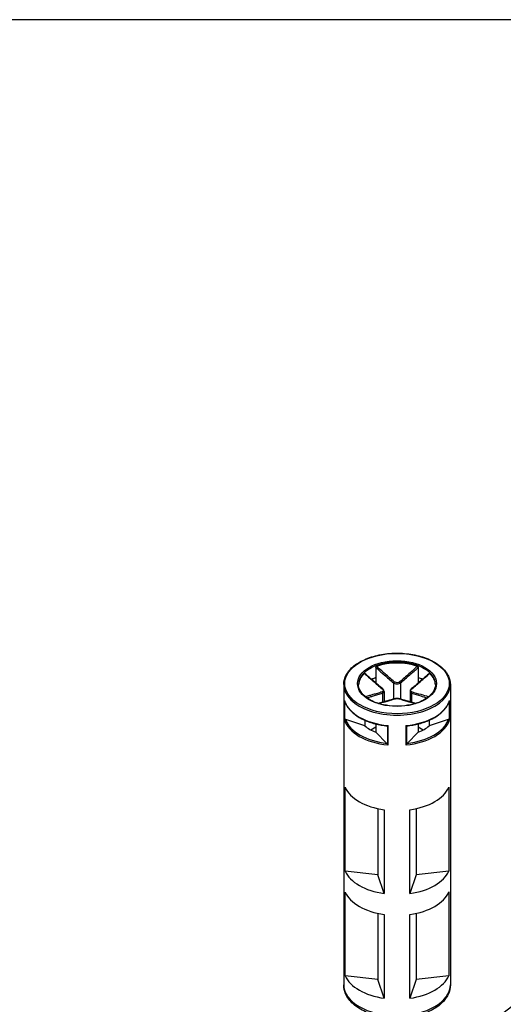
# Model space of a CAD drawing. Units: millimetres. Extents: x 0 to 2025, y 0 to 700.
# Drawn here: x 207 to 254, y 604 to 700 of the extents above; entities that cross this region are included whole.
import ezdxf

# ---------------------------------------------------------------- set-up
doc = ezdxf.new("R2010")
doc.units = ezdxf.units.MM
doc.header["$LTSCALE"] = 3
doc.layers.add('AM_5', color=3, linetype='Continuous', lineweight=25)
doc.layers.add('TK1', color=7, linetype='Continuous', lineweight=25)
doc.styles.add('ACISOTS', font='isocp.shx', dxfattribs={"height": 1, "bigfont": 'extfont.shx'})

# ---------------------------------------------------------------- blocks, each defined once
blk = doc.blocks.new('TK-A3')
blk.add_lwpolyline([(0, 0), (403, 0), (403, 280), (0, 280)], close=True)
blk = doc.blocks.new('*S121')
at = {"layer": 'AM_5', "color": 3}
blk.add_line((283.47, 626.09), (250.437, 600.678), dxfattribs=at)
at = {"layer": 'AM_5', "color": 3, "linetype": 'Continuous'}
for p, q in [((249.007, 602.537), (243.502, 595.343)), ((250.437, 600.678), (243.502, 595.343)), ((243.502, 595.343), (251.867, 598.82))]:
    blk.add_line(p, q, dxfattribs=at)
at = {"layer": 'AM_5', "color": 3}
blk.add_circle((295.607, 635.426), 15.312, dxfattribs=at)
at = {"layer": 'AM_5', "color": 7, "insert": (295.607, 635.426), "char_height": 8.75, "attachment_point": 5, "style": 'ACISOTS'}
blk.add_mtext('4', dxfattribs=at)

msp = doc.modelspace()

# ---------------------------------------------------------------- linework, layer by layer
at = {"layer": 'TK1'}
for p, q in [((241.244, 636.852), (241.244, 635.871)), ((245.379, 636.852), (245.379, 635.871)), ((241.244, 635.871), (241.244, 635.343)), ((242.958, 635.368), (242.958, 633.777)), ((243.665, 635.368), (243.665, 633.777)), ((245.379, 635.871), (245.379, 635.343)), ((238.112, 635.208), (238.112, 605.925)), ((242.044, 634.52), (242.044, 633.506)), ((244.579, 634.52), (244.579, 633.506)), ((248.512, 635.208), (248.512, 605.925)), ((238.185, 633.643), (238.185, 631.765)), ((238.234, 631.787), (238.234, 633.487)), ((241.897, 634.348), (241.897, 633.465)), ((244.726, 634.348), (244.726, 633.465)), ((248.389, 633.487), (248.389, 631.787)), ((248.438, 631.765), (248.438, 633.643)), ((240.183, 631.156), (238.308, 631.781)), ((240.183, 631.711), (240.183, 631.156)), ((248.316, 631.781), (246.44, 631.156)), ((246.44, 631.711), (246.44, 631.156)), ((241.244, 631.034), (240.768, 630.759)), ((241.244, 631.351), (241.244, 630.544)), ((242.369, 631.152), (242.369, 629.399)), ((242.439, 629.309), (242.439, 631.187)), ((244.184, 631.187), (244.184, 629.309)), ((244.254, 629.399), (244.254, 631.152)), ((245.379, 631.351), (245.379, 630.544)), ((245.855, 630.759), (245.379, 631.034)), ((242.327, 629.461), (241.244, 630.544)), ((245.379, 630.544), (244.296, 629.461)), ((238.265, 617.011), (238.265, 625.176)), ((248.36, 625.18), (248.36, 617.015)), ((241.447, 623.097), (241.447, 616.656)), ((242.065, 622.985), (242.065, 614.82)), ((244.565, 614.821), (244.565, 622.986)), ((245.179, 623.098), (245.179, 616.658)), ((241.447, 616.656), (238.265, 617.011)), ((242.065, 614.82), (241.447, 616.656)), ((245.179, 616.658), (244.565, 614.821)), ((248.36, 617.015), (245.179, 616.658)), ((238.265, 606.805), (238.265, 614.97)), ((248.36, 614.974), (248.36, 606.809)), ((241.447, 612.891), (241.447, 606.45)), ((242.065, 612.779), (242.065, 604.614)), ((244.565, 604.615), (244.565, 612.78)), ((245.179, 612.892), (245.179, 606.452)), ((241.447, 606.45), (238.265, 606.805)), ((248.36, 606.809), (245.179, 606.452)), ((242.065, 604.614), (241.447, 606.45)), ((245.179, 606.452), (244.565, 604.615))]:
    msp.add_line(p, q, dxfattribs=at)
for major_axis in [(-5.1, 0), (-3.85, 0)]:
    msp.add_ellipse((243.312, 635.289), major_axis=major_axis, ratio=0.57735, dxfattribs=at)
for centre, major_axis, ratio, start_param, end_param in [((243.312, 635.208), (-3.75, 0), 0.57735, 3.141593, 6.283185), ((243.312, 635.126), (-3.75, 0), 0.57735, 4.15405, 5.270728), ((243.312, 635.126), (-3.75, 0), 0.57735, 5.724846, 6.26407), ((243.312, 634.065), (3.75, 0), 0.57735, 2.154837, 2.289949), ((243.029, 635.409), (0.064, 0.0768), 0.438782, 1.019089, 2.443831), ((243.594, 635.409), (-0.064, 0.0768), 0.438782, 3.839355, 5.264096), ((243.312, 634.065), (3.75, 0), 0.57735, 0.851644, 0.986756), ((243.312, 635.126), (3.75, 0), 0.57735, 0.019116, 0.558339), ((243.312, 635.208), (-5.2, 0), 0.57735, 0, 3.141593), ((241.827, 634.715), (0.064, 0.0768), 0.438782, 0, 0.726979), ((241.827, 634.389), (-0.0306, 0.0952), 0.688576, 4.062523, 5.487264), ((244.797, 634.389), (0.0306, 0.0952), 0.688576, 0.795921, 2.220662), ((244.797, 634.715), (-0.064, 0.0768), 0.438782, 5.556206, 6.283185), ((243.312, 634.146), (-5.2, 0), 0.57735, 0.168586, 1.402211), ((243.029, 633.694), (-0.0306, 0.0952), 0.688576, 5.779374, 6.283185), ((243.594, 633.694), (0.0306, 0.0952), 0.688576, 0, 0.503811), ((243.312, 634.146), (5.2, 0), 0.57735, 4.880975, 6.1146), ((243.312, 632.268), (-5.2, 0), 0.57735, 0.168586, 1.402211), ((243.312, 632.35), (-5.1, 0), 0.57735, 0.194333, 1.376464), ((243.312, 632.268), (5.2, 0), 0.57735, 4.880975, 6.1146), ((243.312, 632.35), (5.1, 0), 0.57735, 4.906722, 6.088853), ((243.312, 632.35), (3.75, 0), 0.57735, 3.725633, 4.128349), ((243.312, 632.35), (3.75, 0), 0.57735, 5.296429, 5.699145), ((243.312, 625.9), (-5.2, 0), 0.57735, 0.243358, 1.328798), ((243.312, 625.9), (5.2, 0), 0.57735, 4.955747, 6.041187), ((243.312, 617.735), (-5.2, 0), 0.57735, 0.243358, 1.328798), ((243.312, 617.735), (5.2, 0), 0.57735, 4.955747, 6.041187), ((243.312, 615.693), (-5.2, 0), 0.57735, 0.243358, 1.328798), ((243.312, 615.693), (5.2, 0), 0.57735, 4.955747, 6.041187), ((243.312, 607.528), (-5.2, 0), 0.57735, 0.243358, 1.328798), ((243.312, 607.528), (5.2, 0), 0.57735, 4.955747, 6.041187), ((243.312, 605.925), (5.2, 0), 0.57735, 3.141593, 6.283185)]:
    msp.add_ellipse(centre, major_axis=major_axis, ratio=ratio, start_param=start_param, end_param=end_param, dxfattribs=at)
for points, knots in [([(238.112, 635.208), (238.112, 635.528), (238.198, 635.848), (238.535, 636.459), (238.789, 636.749), (239.441, 637.271), (239.842, 637.502), (240.748, 637.878), (241.253, 638.024), (242.314, 638.214), (242.871, 638.259), (243.979, 638.244), (244.532, 638.185), (245.577, 637.969), (246.07, 637.811), (246.948, 637.412), (247.332, 637.171), (247.952, 636.625), (248.187, 636.322), (248.451, 635.744), (248.512, 635.476), (248.512, 635.208)], [2.356194, 2.356194, 2.356194, 2.356194, 2.664457, 2.664457, 2.98059, 2.98059, 3.303256, 3.303256, 3.626418, 3.626418, 3.949029, 3.949029, 4.271432, 4.271432, 4.594107, 4.594107, 4.917328, 4.917328, 5.239599, 5.239599, 5.497787, 5.497787, 5.497787, 5.497787]), ([(241.244, 636.852), (241.244, 636.863), (241.246, 636.875), (241.255, 636.898), (241.26, 636.909), (241.275, 636.929), (241.284, 636.938), (241.304, 636.953), (241.314, 636.958), (241.325, 636.962)], [0, 0, 0, 0, 0.00404948, 0.00404948, 0.00786941, 0.00786941, 0.01156818, 0.01156818, 0.01536578, 0.01536578, 0.01536578, 0.01536578]), ([(241.244, 636.852), (241.411, 636.706), (241.578, 636.559), (241.851, 636.32), (241.957, 636.227), (242.064, 636.135), (242.213, 636.005), (242.361, 635.876), (242.659, 635.62), (242.808, 635.493), (242.958, 635.368)], [0.0103356, 0.0103356, 0.0103356, 0.0103356, 0.083473, 0.083473, 0.1301075, 0.1301075, 0.1301075, 0.1951612, 0.1951612, 0.260215, 0.260215, 0.260215, 0.260215]), ([(243.034, 635.473), (242.886, 635.598), (242.738, 635.726), (242.442, 635.982), (242.294, 636.111), (242.146, 636.241), (242.04, 636.334), (241.934, 636.427), (241.66, 636.667), (241.493, 636.815), (241.325, 636.962)], [-0.260215, -0.260215, -0.260215, -0.260215, -0.1951612, -0.1951612, -0.1301075, -0.1301075, -0.1301075, -0.083473, -0.083473, -0.0098467, -0.0098467, -0.0098467, -0.0098467]), ([(245.298, 636.962), (245.025, 636.721), (244.751, 636.48), (244.181, 635.982), (243.885, 635.723), (243.59, 635.473)], [-0.2503683, -0.2503683, -0.2503683, -0.2503683, -0.1301075, -0.1301075, 0, 0, 0, 0]), ([(243.665, 635.368), (243.965, 635.618), (244.262, 635.876), (244.833, 636.373), (245.106, 636.612), (245.379, 636.852)], [0, 0, 0, 0, 0.1301075, 0.1301075, 0.2498794, 0.2498794, 0.2498794, 0.2498794]), ([(245.298, 636.962), (245.309, 636.958), (245.32, 636.952), (245.34, 636.937), (245.348, 636.928), (245.363, 636.908), (245.369, 636.898), (245.377, 636.875), (245.379, 636.863), (245.379, 636.852)], [0, 0, 0, 0, 0.0038949, 0.0038949, 0.00760361, 0.00760361, 0.0113164, 0.0113164, 0.01535871, 0.01535871, 0.01535871, 0.01535871]), ([(240.131, 636.273), (240.138, 636.279), (240.145, 636.284), (240.157, 636.287), (240.163, 636.286), (240.169, 636.283), (240.17, 636.282), (240.171, 636.281)], [0, 0, 0, 0, 0.003894897, 0.003894897, 0.00760361, 0.00760361, 0.008355287, 0.008355287, 0.008355287, 0.008355287]), ([(240.131, 636.273), (240.406, 636.032), (240.68, 635.792), (241.254, 635.296), (241.552, 635.038), (241.852, 634.791)], [-0.2503683, -0.2503683, -0.2503683, -0.2503683, -0.1301075, -0.1301075, 0, 0, 0, 0]), ([(241.891, 634.792), (241.776, 634.888), (241.661, 634.985), (241.431, 635.182), (241.316, 635.281), (241.087, 635.479), (240.972, 635.579), (240.743, 635.779), (240.629, 635.879), (240.399, 636.08), (240.285, 636.181), (240.171, 636.281)], [0, 0, 0, 0, 0.0502098, 0.0502098, 0.1004196, 0.1004196, 0.1506293, 0.1506293, 0.2008391, 0.2008391, 0.2510489, 0.2510489, 0.2510489, 0.2510489]), ([(242.958, 635.368), (242.996, 635.339), (243.04, 635.313), (243.166, 635.264), (243.255, 635.249), (243.465, 635.259), (243.582, 635.303), (243.665, 635.368)], [0, 0, 0, 0, 0.01310265, 0.01310265, 0.03406689, 0.03406689, 0.06312545, 0.06312545, 0.06312545, 0.06312545]), ([(243.59, 635.473), (243.524, 635.417), (243.432, 635.38), (243.267, 635.371), (243.197, 635.384), (243.098, 635.426), (243.063, 635.448), (243.034, 635.473)], [-0.06312545, -0.06312545, -0.06312545, -0.06312545, -0.03406689, -0.03406689, -0.01310265, -0.01310265, 0, 0, 0, 0]), ([(246.453, 636.281), (246.338, 636.181), (246.224, 636.08), (245.995, 635.879), (245.88, 635.779), (245.651, 635.579), (245.536, 635.479), (245.307, 635.281), (245.192, 635.182), (244.963, 634.985), (244.848, 634.888), (244.733, 634.792)], [0.0091661, 0.0091661, 0.0091661, 0.0091661, 0.0593759, 0.0593759, 0.1095856, 0.1095856, 0.1597954, 0.1597954, 0.2100052, 0.2100052, 0.260215, 0.260215, 0.260215, 0.260215]), ([(244.771, 634.791), (244.921, 634.915), (245.071, 635.041), (245.37, 635.296), (245.519, 635.425), (245.667, 635.554), (245.774, 635.646), (245.881, 635.739), (246.156, 635.979), (246.324, 636.126), (246.492, 636.273)], [-0.260215, -0.260215, -0.260215, -0.260215, -0.1951612, -0.1951612, -0.1301075, -0.1301075, -0.1301075, -0.083473, -0.083473, -0.0098467, -0.0098467, -0.0098467, -0.0098467]), ([(246.453, 636.281), (246.454, 636.282), (246.455, 636.283), (246.461, 636.286), (246.466, 636.287), (246.479, 636.283), (246.485, 636.279), (246.492, 636.273)], [0.007007368, 0.007007368, 0.007007368, 0.007007368, 0.007869406, 0.007869406, 0.011568181, 0.011568181, 0.015365779, 0.015365779, 0.015365779, 0.015365779]), ([(247.062, 635.208), (247.062, 634.977), (246.994, 634.745), (246.728, 634.309), (246.536, 634.105), (246.049, 633.744), (245.757, 633.586), (245.099, 633.33), (244.733, 633.232), (243.966, 633.105), (243.563, 633.078), (242.763, 633.096), (242.366, 633.142), (241.617, 633.302), (241.266, 633.417), (240.647, 633.701), (240.378, 633.871), (239.948, 634.247), (239.788, 634.453), (239.604, 634.843), (239.562, 635.026), (239.562, 635.208)], [5.497787, 5.497787, 5.497787, 5.497787, 5.836056, 5.836056, 6.159509, 6.159509, 6.475326, 6.475326, 6.791098, 6.791098, 7.107627, 7.107627, 7.424399, 7.424399, 7.740773, 7.740773, 8.056362, 8.056362, 8.372884, 8.372884, 8.63938, 8.63938, 8.63938, 8.63938]), ([(241.852, 634.47), (241.702, 634.423), (241.552, 634.379), (241.254, 634.292), (241.105, 634.25), (240.956, 634.208), (240.849, 634.178), (240.742, 634.148), (240.499, 634.08), (240.363, 634.043), (240.227, 634.005)], [-0.260215, -0.260215, -0.260215, -0.260215, -0.1951612, -0.1951612, -0.1301075, -0.1301075, -0.1301075, -0.083473, -0.083473, -0.0238442, -0.0238442, -0.0238442, -0.0238442]), ([(241.852, 634.791), (241.919, 634.736), (241.963, 634.671), (241.973, 634.573), (241.959, 634.536), (241.908, 634.493), (241.882, 634.48), (241.852, 634.47)], [-0.06312545, -0.06312545, -0.06312545, -0.06312545, -0.03406689, -0.03406689, -0.01310265, -0.01310265, 0, 0, 0, 0]), ([(242.044, 634.52), (242.044, 634.542), (242.041, 634.563), (242.03, 634.604), (242.023, 634.623), (242.004, 634.661), (241.993, 634.679), (241.968, 634.714), (241.955, 634.73), (241.924, 634.762), (241.908, 634.777), (241.891, 634.792)], [0.03154694, 0.03154694, 0.03154694, 0.03154694, 0.03786265, 0.03786265, 0.04417835, 0.04417835, 0.05049405, 0.05049405, 0.05680975, 0.05680975, 0.06312545, 0.06312545, 0.06312545, 0.06312545]), ([(241.897, 634.348), (241.935, 634.362), (241.967, 634.381), (242.025, 634.435), (242.044, 634.476), (242.044, 634.52)], [0, 0, 0, 0, 0.01310265, 0.01310265, 0.03154694, 0.03154694, 0.03154694, 0.03154694]), ([(244.733, 634.792), (244.715, 634.777), (244.699, 634.762), (244.668, 634.73), (244.655, 634.713), (244.63, 634.679), (244.619, 634.661), (244.6, 634.623), (244.593, 634.603), (244.582, 634.563), (244.579, 634.542), (244.579, 634.52)], [0, 0, 0, 0, 0.00630939, 0.00630939, 0.01261878, 0.01261878, 0.01892817, 0.01892817, 0.02523756, 0.02523756, 0.03154694, 0.03154694, 0.03154694, 0.03154694]), ([(244.579, 634.52), (244.579, 634.514), (244.58, 634.508), (244.588, 634.434), (244.642, 634.379), (244.726, 634.348)], [0.03154694, 0.03154694, 0.03154694, 0.03154694, 0.03406689, 0.03406689, 0.06312545, 0.06312545, 0.06312545, 0.06312545]), ([(244.771, 634.47), (244.704, 634.491), (244.661, 634.532), (244.65, 634.624), (244.665, 634.668), (244.715, 634.739), (244.741, 634.766), (244.771, 634.791)], [-0.06312545, -0.06312545, -0.06312545, -0.06312545, -0.03406689, -0.03406689, -0.01310265, -0.01310265, 0, 0, 0, 0]), ([(246.396, 634.005), (246.154, 634.072), (245.911, 634.139), (245.37, 634.292), (245.071, 634.376), (244.771, 634.47)], [-0.2363708, -0.2363708, -0.2363708, -0.2363708, -0.1301075, -0.1301075, 0, 0, 0, 0]), ([(238.192, 633.61), (238.189, 633.62), (238.187, 633.63), (238.185, 633.641), (238.185, 633.642), (238.185, 633.643)], [0.008235079, 0.008235079, 0.008235079, 0.008235079, 0.011378885, 0.011378885, 0.011578234, 0.011578234, 0.011578234, 0.011578234]), ([(238.192, 633.61), (238.267, 633.363), (238.394, 633.122), (238.74, 632.67), (238.959, 632.458), (239.477, 632.071), (239.775, 631.897), (240.433, 631.596), (240.793, 631.47), (241.554, 631.27), (241.955, 631.196), (242.365, 631.152)], [4.100175, 4.100175, 4.100175, 4.100175, 4.3428, 4.3428, 4.585425, 4.585425, 4.82805, 4.82805, 5.070675, 5.070675, 5.313299, 5.313299, 5.313299, 5.313299]), ([(240.362, 633.902), (240.469, 633.931), (240.576, 633.961), (240.79, 634.021), (240.897, 634.051), (241.003, 634.081), (241.152, 634.124), (241.301, 634.166), (241.599, 634.254), (241.748, 634.3), (241.897, 634.348)], [0.0364236, 0.0364236, 0.0364236, 0.0364236, 0.083473, 0.083473, 0.1301075, 0.1301075, 0.1301075, 0.1951612, 0.1951612, 0.260215, 0.260215, 0.260215, 0.260215]), ([(242.998, 633.79), (242.884, 633.753), (242.769, 633.718), (242.54, 633.649), (242.425, 633.616), (242.196, 633.55), (242.081, 633.517), (241.852, 633.452), (241.738, 633.42), (241.58, 633.376), (241.538, 633.365), (241.495, 633.353)], [0, 0, 0, 0, 0.050219, 0.050219, 0.100438, 0.100438, 0.150657, 0.150657, 0.200876, 0.200876, 0.2196449, 0.2196449, 0.2196449, 0.2196449]), ([(241.521, 633.344), (241.73, 633.402), (241.938, 633.461), (242.442, 633.605), (242.738, 633.691), (243.034, 633.788)], [-0.2215856, -0.2215856, -0.2215856, -0.2215856, -0.1301075, -0.1301075, 0, 0, 0, 0]), ([(243.625, 633.79), (243.59, 633.801), (243.551, 633.81), (243.468, 633.823), (243.424, 633.827), (243.334, 633.831), (243.288, 633.831), (243.198, 633.827), (243.155, 633.823), (243.072, 633.81), (243.033, 633.801), (242.998, 633.79)], [0, 0, 0, 0, 0.01262509, 0.01262509, 0.02525018, 0.02525018, 0.03787527, 0.03787527, 0.05050036, 0.05050036, 0.06312545, 0.06312545, 0.06312545, 0.06312545]), ([(243.034, 633.788), (243.1, 633.81), (243.191, 633.822), (243.356, 633.826), (243.426, 633.821), (243.525, 633.806), (243.56, 633.798), (243.59, 633.788)], [-0.06312545, -0.06312545, -0.06312545, -0.06312545, -0.03406689, -0.03406689, -0.01310265, -0.01310265, 0, 0, 0, 0]), ([(243.59, 633.788), (243.737, 633.74), (243.885, 633.694), (244.181, 633.606), (244.329, 633.563), (244.477, 633.521), (244.583, 633.49), (244.689, 633.46), (244.898, 633.401), (245, 633.373), (245.102, 633.344)], [-0.260215, -0.260215, -0.260215, -0.260215, -0.1951612, -0.1951612, -0.1301075, -0.1301075, -0.1301075, -0.083473, -0.083473, -0.0386293, -0.0386293, -0.0386293, -0.0386293]), ([(245.128, 633.353), (245.086, 633.365), (245.043, 633.376), (244.886, 633.42), (244.771, 633.452), (244.542, 633.517), (244.427, 633.55), (244.198, 633.616), (244.084, 633.649), (243.854, 633.718), (243.74, 633.753), (243.625, 633.79)], [0.0405701, 0.0405701, 0.0405701, 0.0405701, 0.059339, 0.059339, 0.109558, 0.109558, 0.159777, 0.159777, 0.209996, 0.209996, 0.260215, 0.260215, 0.260215, 0.260215]), ([(244.258, 631.152), (244.668, 631.196), (245.069, 631.27), (245.83, 631.47), (246.19, 631.596), (246.848, 631.897), (247.146, 632.071), (247.664, 632.458), (247.883, 632.67), (248.229, 633.122), (248.356, 633.363), (248.431, 633.61)], [5.682275, 5.682275, 5.682275, 5.682275, 5.9249, 5.9249, 6.167525, 6.167525, 6.410149, 6.410149, 6.652774, 6.652774, 6.895399, 6.895399, 6.895399, 6.895399]), ([(244.726, 634.348), (245.025, 634.251), (245.323, 634.166), (245.834, 634.021), (246.048, 633.961), (246.262, 633.902)], [0, 0, 0, 0, 0.1301075, 0.1301075, 0.2237913, 0.2237913, 0.2237913, 0.2237913]), ([(248.438, 633.643), (248.438, 633.642), (248.438, 633.641), (248.436, 633.63), (248.434, 633.62), (248.431, 633.61)], [-0.000200936, -0.000200936, -0.000200936, -0.000200936, 0, 0, 0.003168846, 0.003168846, 0.003168846, 0.003168846]), ([(238.185, 631.765), (238.185, 631.765), (238.185, 631.765), (238.188, 631.769), (238.195, 631.773), (238.212, 631.78), (238.222, 631.783), (238.234, 631.787)], [-0.00020094, -0.00020094, -0.00020094, -0.00020094, 0, 0, 0.00651589, 0.00651589, 0.01146952, 0.01146952, 0.01146952, 0.01146952]), ([(238.308, 631.781), (238.292, 631.786), (238.274, 631.79), (238.251, 631.79), (238.242, 631.789), (238.234, 631.787)], [-0.017253382, -0.017253382, -0.017253382, -0.017253382, -0.011910544, -0.011910544, -0.008849299, -0.008849299, -0.008849299, -0.008849299]), ([(248.389, 631.787), (248.381, 631.789), (248.372, 631.79), (248.349, 631.79), (248.331, 631.786), (248.316, 631.781)], [-0.060440956, -0.060440956, -0.060440956, -0.060440956, -0.057379711, -0.057379711, -0.052036873, -0.052036873, -0.052036873, -0.052036873]), ([(248.389, 631.787), (248.401, 631.783), (248.411, 631.78), (248.428, 631.773), (248.435, 631.769), (248.438, 631.765), (248.438, 631.765), (248.438, 631.765)], [0, 0, 0, 0, 0.00491449, 0.00491449, 0.01137889, 0.01137889, 0.01157823, 0.01157823, 0.01157823, 0.01157823]), ([(242.439, 631.187), (242.439, 631.186), (242.438, 631.186), (242.423, 631.175), (242.408, 631.166), (242.385, 631.155), (242.376, 631.152), (242.369, 631.152)], [-0.00020094, -0.00020094, -0.00020094, -0.00020094, 0, 0, 0.00651589, 0.00651589, 0.01146952, 0.01146952, 0.01146952, 0.01146952]), ([(244.254, 631.152), (244.247, 631.152), (244.238, 631.155), (244.215, 631.166), (244.201, 631.175), (244.185, 631.186), (244.185, 631.186), (244.184, 631.187)], [0, 0, 0, 0, 0.00491449, 0.00491449, 0.01137889, 0.01137889, 0.01157823, 0.01157823, 0.01157823, 0.01157823]), ([(242.369, 629.399), (242.365, 629.409), (242.359, 629.418), (242.346, 629.439), (242.336, 629.452), (242.327, 629.461)], [-0.060440956, -0.060440956, -0.060440956, -0.060440956, -0.057379711, -0.057379711, -0.052036873, -0.052036873, -0.052036873, -0.052036873]), ([(242.369, 629.399), (242.376, 629.385), (242.385, 629.371), (242.408, 629.34), (242.423, 629.324), (242.438, 629.31), (242.439, 629.309), (242.439, 629.309)], [0, 0, 0, 0, 0.00491449, 0.00491449, 0.01137889, 0.01137889, 0.01157823, 0.01157823, 0.01157823, 0.01157823]), ([(244.184, 629.309), (244.185, 629.309), (244.185, 629.31), (244.201, 629.324), (244.215, 629.34), (244.238, 629.371), (244.247, 629.385), (244.254, 629.399)], [-0.00020094, -0.00020094, -0.00020094, -0.00020094, 0, 0, 0.00651589, 0.00651589, 0.01146952, 0.01146952, 0.01146952, 0.01146952]), ([(244.296, 629.461), (244.288, 629.452), (244.277, 629.439), (244.264, 629.418), (244.259, 629.409), (244.254, 629.399)], [-0.017253382, -0.017253382, -0.017253382, -0.017253382, -0.011910544, -0.011910544, -0.008849299, -0.008849299, -0.008849299, -0.008849299]), ([(248.512, 605.925), (248.512, 605.602), (248.435, 605.279), (248.139, 604.658), (247.91, 604.362), (247.309, 603.808), (246.92, 603.557), (246.033, 603.14), (245.53, 602.977), (244.472, 602.757), (243.918, 602.7), (242.809, 602.693), (242.255, 602.744), (241.197, 602.948), (240.693, 603.103), (239.781, 603.51), (239.374, 603.763), (238.714, 604.352), (238.456, 604.688), (238.176, 605.334), (238.112, 605.629), (238.112, 605.925)], [5.497787, 5.497787, 5.497787, 5.497787, 5.765858, 5.765858, 6.05741, 6.05741, 6.385601, 6.385601, 6.723279, 6.723279, 7.058453, 7.058453, 7.392161, 7.392161, 7.727165, 7.727165, 8.064785, 8.064785, 8.394091, 8.394091, 8.63938, 8.63938, 8.63938, 8.63938])]:
    msp.add_open_spline(points, degree=3, knots=knots, dxfattribs=at)
for points in [[(242.365, 631.152), (242.367, 631.152), (242.368, 631.152), (242.369, 631.152)], [(244.254, 631.152), (244.255, 631.152), (244.257, 631.152), (244.258, 631.152)]]:
    msp.add_open_spline(points, degree=3, dxfattribs=at)

# ---------------------------------------------------------------- block references
at = {"lineweight": 0, "xscale": 2.5, "yscale": 2.5, "zscale": 2.5}
msp.add_blockref('TK-A3', (0, 0), dxfattribs=at)
at = {"layer": 'AM_5'}
msp.add_blockref('*S121', (0, 0), dxfattribs=at)

doc.saveas('drawing.dxf')
